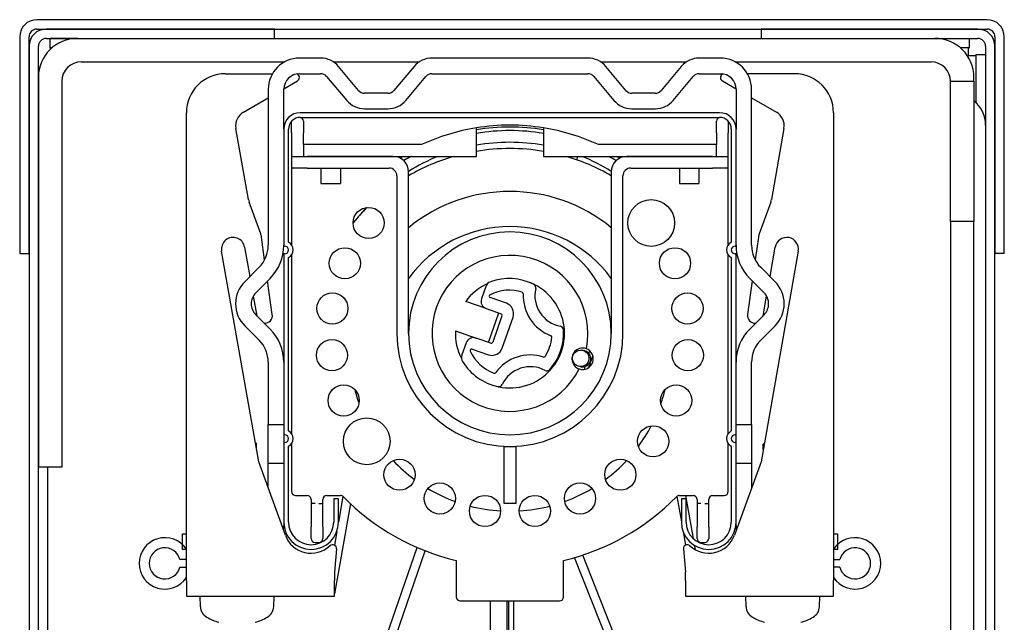
# Model space of a CAD drawing. Units: millimetres. Extents: x -22 to 217681, y -6050 to 3265.
# Drawn here: x 1917 to 2043, y 1511 to 1588 of the extents above; entities that cross this region are included whole.
import ezdxf

# ---------------------------------------------------------------- set-up
doc = ezdxf.new("R2010")
doc.units = ezdxf.units.MM
doc.header["$LTSCALE"] = 5
doc.layers.add('system', color=120, linetype='Continuous', lineweight=25)

msp = doc.modelspace()

# ---------------------------------------------------------------- linework, layer by layer
at = {"layer": 'system'}
for p, q in [((2040.731627893453, 1588.341850945555), (1918.831627893456, 1588.341850945556)), ((1918.831627893456, 1587.141850945555), (2040.731627893453, 1587.141850945555)), ((1949.331627893454, 1587.141850945555), (1920.031627893457, 1587.141850945555)), ((1949.331627893454, 1585.941850945555), (1949.331627893454, 1587.141850945555)), ((2039.531627893457, 1587.141850945556), (2011.731627893457, 1587.141850945556)), ((2011.731627893457, 1587.141850945556), (2011.731627893457, 1585.941850945556)), ((1916.631627893456, 1586.141850945556), (1916.631627893456, 1558.341850945555)), ((1917.831627893457, 1558.341850945555), (1917.831627893457, 1586.141850945556)), ((1920.031627893457, 1585.941850945555), (1949.331627893454, 1585.941850945555)), ((1920.531627893457, 1584.741850945558), (1920.531627893457, 1585.941850945558)), ((1924.031627893457, 1585.941850945558), (1920.531627893457, 1585.941850945558)), ((1924.031627893457, 1585.941850945555), (2011.731627893458, 1585.941850945555)), ((2011.731627893457, 1585.941850945556), (2039.531627893457, 1585.941850945556)), ((2038.483099756033, 1584.741850945556), (2038.483099756033, 1585.941850945556)), ((2041.731627893453, 1586.141850945556), (2041.731627893453, 1558.341850945555)), ((2042.931627893453, 1558.341850945555), (2042.931627893453, 1586.141850945556)), ((1917.831627893457, 1584.941850945555), (1917.831627893457, 1388.341850945556)), ((1919.031627893457, 1388.341850945556), (1919.031627893457, 1584.941850945555)), ((1920.782012531605, 1584.741850945558), (1920.531627893457, 1584.741850945558)), ((1920.531627893457, 1584.741850945558), (1920.531627893457, 1584.512565159828)), ((2038.483099756033, 1584.741850945556), (2037.281243255311, 1584.741850945556)), ((2038.331627893457, 1583.741850945556), (2038.331627893457, 1584.741850945556)), ((2039.331627893457, 1577.675923317773), (2039.331627893457, 1583.893322808132)), ((2039.331627893457, 1583.893322808132), (2040.531627893457, 1583.893322808132)), ((2040.531627893457, 1584.941850945556), (2040.531627893454, 1388.341850945555)), ((2041.731627893455, 1388.341850945555), (2041.731627893458, 1584.941850945556)), ((1924.531627893457, 1582.941850945555), (1950.624826120072, 1582.941850945555)), ((1955.233536357679, 1583.417101149389), (1952.515894303513, 1583.417101149389)), ((1956.853918555419, 1582.941850945556), (1967.895512105772, 1582.941850945555)), ((1989.515894303513, 1583.417101149389), (1969.515894303513, 1583.417101149389)), ((1991.136276501254, 1582.941850945556), (2002.177870051608, 1582.941850945555)), ((2006.515894303517, 1583.41710114939), (2003.798252249351, 1583.41710114939)), ((2008.406962486961, 1582.941850945555), (2033.531627893457, 1582.941850945555)), ((2038.331627893457, 1583.741850945556), (2039.331627893457, 1583.741850945556)), ((1943.010305403513, 1581.417101149389), (1949.051792688377, 1581.417101149389)), ((1952.515894303513, 1581.417101149389), (1955.233536357679, 1581.417101149389)), ((1960.108670887475, 1579.274313539702), (1957.531669687036, 1582.345463978448)), ((1967.217760974156, 1582.345463978448), (1964.640759773716, 1579.274313539702)), ((1969.515894303513, 1581.417101149389), (1989.515894303513, 1581.417101149389)), ((1994.391028833314, 1579.274313539702), (1991.81402763287, 1582.345463978448)), ((2001.500118919994, 1582.345463978449), (1998.923117719551, 1579.274313539702)), ((2003.798252249351, 1581.41710114939), (2006.515894303517, 1581.41710114939)), ((2016.021483203531, 1581.417101149387), (2009.979995918657, 1581.417101149386)), ((1919.031627893457, 1580.941850945555), (1919.031627893457, 1530.941850945555)), ((1922.031627893457, 1580.441850945555), (1922.031627893457, 1530.941850945555)), ((1950.51680586801, 1579.477478521342), (1952.260305403513, 1580.484088447496)), ((1955.999580800795, 1581.059888759075), (1958.576582001238, 1577.988738320329)), ((1966.172848659953, 1577.988738320329), (1968.749849860393, 1581.059888759075)), ((1990.281938746633, 1581.059888759075), (1992.858939947077, 1577.988738320329)), ((2000.455206605791, 1577.988738320329), (2003.032207806231, 1581.059888759076)), ((2006.771483203531, 1580.484088447493), (2008.514982739016, 1579.477478521349)), ((2036.031627893457, 1562.441850945555), (2036.031627893457, 1580.441850945555)), ((2036.031627893457, 1580.441850945555), (2039.031627893458, 1580.441850945555)), ((2039.031627893458, 1580.441850945555), (2039.031627893458, 1580.941850945555)), ((2039.031627893458, 1580.441850945555), (2039.031627893458, 1562.441850945555)), ((1948.515894303513, 1579.417101149389), (1948.515894303513, 1559.417101149388)), ((1950.515894303513, 1574.317101149387), (1950.515894303513, 1579.417101149389)), ((1963.874715330596, 1578.917101149388), (1960.874715330596, 1578.917101149388)), ((1998.157073276434, 1578.917101149388), (1995.157073276434, 1578.917101149388)), ((2008.515894303517, 1579.41710114939), (2008.515894303517, 1574.317101149387)), ((2010.515894303517, 1559.417101149389), (2010.515894303517, 1579.417101149391)), ((1945.332102173237, 1576.484088447496), (1948.515894303513, 1578.322251690954)), ((2010.515894303517, 1578.322251690961), (2013.699686433807, 1576.484088447494)), ((1938.010305403513, 1516.417101149388), (1938.010305403513, 1576.417101149389)), ((2006.415894303515, 1576.417101149387), (1952.615894303512, 1576.417101149387)), ((1960.874715330596, 1576.917101149388), (1963.874715330596, 1576.917101149388)), ((1995.157073276434, 1576.917101149388), (1998.157073276434, 1576.917101149388)), ((2021.021483203534, 1576.417101149387), (2021.021483203542, 1516.417101149387)), ((1951.515894303513, 1573.817101149387), (1951.515894303513, 1575.317101149387)), ((1952.615894303512, 1575.817101149387), (2006.415894303515, 1575.817101149387)), ((1953.015894303513, 1575.317101149387), (1953.015894303513, 1573.817101149387)), ((2006.015894303513, 1573.817101149387), (2006.015894303513, 1575.317101149387)), ((2007.515894303513, 1575.317101149387), (2007.515894303513, 1573.817101149387)), ((1945.972466999967, 1565.274089093509), (1944.362486667214, 1574.404741284593)), ((1950.515894303513, 1574.317101149387), (1950.515894303513, 1559.317101149387)), ((1951.115894303512, 1559.7968970465), (1951.115894303512, 1574.317101149387)), ((1951.515894303513, 1573.817101149387), (1951.515894303513, 1570.817101149387)), ((1953.015894303513, 1572.317101149387), (1953.015894303513, 1573.817101149387)), ((1975.215894303514, 1570.817101149387), (1975.215894303514, 1574.472494599869)), ((1983.815894303512, 1574.472494599869), (1983.815894303512, 1570.817101149387)), ((2006.015894303513, 1573.817101149387), (2006.015894303513, 1572.317101149387)), ((2007.515894303513, 1570.817101149387), (2007.515894303513, 1573.817101149387)), ((2007.915894303515, 1574.317101149387), (2007.915894303515, 1559.7968970465)), ((2008.515894303513, 1559.317101149387), (2008.515894303513, 1574.317101149387)), ((2014.669301939834, 1574.404741284592), (2013.059321607081, 1565.274089093507)), ((1968.169088585604, 1572.317101149387), (1953.015894303513, 1572.317101149387)), ((1953.015894303513, 1572.317101149387), (1953.015894303513, 1570.817101149387)), ((2006.015894303513, 1572.317101149387), (1990.862700021422, 1572.317101149387)), ((2006.015894303513, 1570.817101149387), (2006.015894303513, 1572.317101149387)), ((1951.515894303513, 1570.817101149387), (1951.515894303513, 1569.317101149387)), ((1951.515894303513, 1570.817101149387), (1953.015894303513, 1570.817101149387)), ((1953.015894303513, 1570.817101149387), (1975.215894303514, 1570.817101149387)), ((1964.515894303513, 1570.817101149387), (1953.515894303513, 1570.817101149387)), ((1983.815894303512, 1570.817101149387), (2006.015894303513, 1570.817101149387)), ((1988.077735955521, 1570.366945701358), (1988.234857231622, 1570.817101149387)), ((2005.515894303513, 1570.817101149387), (1994.515894303513, 1570.817101149387)), ((2006.015894303513, 1570.817101149387), (2007.515894303513, 1570.817101149387)), ((2007.515894303513, 1569.317101149387), (2007.515894303513, 1570.817101149387)), ((1953.515894303513, 1569.317101149387), (1951.515894303513, 1569.317101149387)), ((1951.515894303513, 1569.317101149387), (1951.515894303513, 1559.449556681421)), ((1953.515894303513, 1569.317101149387), (1964.015894303513, 1569.317101149387)), ((1955.265894303513, 1569.317101149387), (1955.265894303513, 1567.317101149387)), ((1957.765894303513, 1569.317101149387), (1957.765894303513, 1567.317101149387)), ((1966.515894303513, 1548.117101149387), (1966.515894303513, 1568.817101149387)), ((1992.515894303513, 1568.817101149387), (1992.515894303513, 1548.117101149387)), ((1995.015894303513, 1569.317101149387), (2005.515894303513, 1569.317101149387)), ((2001.265894303513, 1569.317101149387), (2001.265894303513, 1567.317101149387)), ((2003.765894303513, 1569.317101149387), (2003.765894303513, 1567.317101149387)), ((2007.515894303513, 1569.317101149387), (2005.515894303513, 1569.317101149387)), ((2007.515894303513, 1559.449556681421), (2007.515894303513, 1569.317101149387)), ((1965.015894303513, 1568.317101149387), (1965.015894303513, 1548.117101149387)), ((1994.015894303513, 1548.117101149387), (1994.015894303513, 1568.317101149387)), ((1955.265894303513, 1567.317101149387), (1957.765894303513, 1567.317101149387)), ((2001.265894303513, 1567.317101149387), (2003.765894303513, 1567.317101149387)), ((1947.545037432479, 1560.864649022495), (1946.06269726442, 1564.937345162191)), ((2012.969091342628, 1564.937345162189), (2011.486751174569, 1560.864649022493)), ((2036.031627893457, 1562.441850945555), (2036.031627893457, 1465.941850945555)), ((2039.031627893458, 1562.441850945555), (2036.031627893457, 1562.441850945555)), ((2039.031627893458, 1465.941850945555), (2039.031627893458, 1562.441850945555)), ((1948.054675000814, 1557.552421236801), (1947.646188328392, 1560.458954937764)), ((2011.38560027866, 1560.458954937762), (2010.97711360623, 1557.552421236773)), ((1947.295419176429, 1531.648139408958), (1942.533093773996, 1558.656628882888)), ((1945.487517033031, 1559.177573415889), (1946.153911274301, 1555.398263870684)), ((1950.515894303513, 1559.317101149387), (1950.615894303512, 1559.317101149387)), ((2008.415894303515, 1559.317101149387), (2008.515894303513, 1559.317101149387)), ((2016.498694833055, 1558.656628882886), (2011.736369430622, 1531.648139408956)), ((2012.877877332747, 1555.398263870668), (2013.544271574017, 1559.177573415887)), ((1916.631627893457, 1558.341850945555), (1917.831627893457, 1558.341850945555)), ((1950.615894303512, 1558.317101149387), (1950.515894303513, 1558.317101149387)), ((1950.515894303513, 1558.317101149387), (1950.515894303513, 1535.117101149387)), ((1951.115894303512, 1535.596897046501), (1951.115894303512, 1557.837305252274)), ((1951.515894303513, 1558.184645617353), (1951.515894303513, 1535.249556681421)), ((2007.515894303513, 1535.249556681421), (2007.515894303513, 1558.184645617353)), ((2007.915894303515, 1557.837305252274), (2007.915894303515, 1535.596897046501)), ((2008.515894303513, 1558.317101149387), (2008.415894303515, 1558.317101149387)), ((2008.515894303513, 1535.117101149387), (2008.515894303513, 1558.317101149387)), ((2042.931627893453, 1558.341850945555), (2041.731627893453, 1558.341850945555)), ((1947.34432142826, 1556.588674024642), (1945.501175677753, 1554.745528274135)), ((2013.53061292928, 1554.745528274135), (2011.68746717877, 1556.588674024643)), ((1946.915389240126, 1553.331314711761), (1948.758534990633, 1555.174460462269)), ((1949.037919337992, 1550.556274250348), (1948.434426123655, 1554.850351595293)), ((2010.597362483393, 1554.850351595276), (2009.993869269059, 1550.556274250346)), ((2010.273253616397, 1555.174460462269), (2012.116399366907, 1553.331314711762)), ((1976.412005871043, 1554.118462865013), (1975.870479468089, 1552.566979408473)), ((1946.592850832887, 1552.908913932154), (1947.038871436729, 1550.379405390411)), ((1979.056502013016, 1551.98451881476), (1976.984363845393, 1552.707773402879)), ((2011.992917170326, 1550.379405390435), (2012.438937774157, 1552.908913932128)), ((1976.485079723054, 1551.293297137811), (1973.841484187178, 1552.21601195979)), ((1976.485079723054, 1551.29329713781), (1978.37336224868, 1550.634215122111)), ((1948.758534990633, 1548.659741836508), (1946.915389240126, 1550.502887587015)), ((1976.771955838434, 1546.956512373215), (1978.090119869834, 1550.733077424466)), ((1978.496282299671, 1550.379478667978), (1977.309934671412, 1546.980570121853)), ((1978.532870136994, 1546.23597033202), (1979.916942369964, 1550.201363635833)), ((2012.116399366907, 1550.502887587015), (2010.273253616397, 1548.659741836507)), ((1945.501175677753, 1549.088674024642), (1947.34432142826, 1547.245528274134)), ((1972.523320155778, 1548.439446908539), (1975.166915691654, 1547.51673208656)), ((2011.68746717877, 1547.245528274134), (2013.53061292928, 1549.088674024642)), ((1977.05519821728, 1546.85765007086), (1975.166915691654, 1547.51673208656)), ((1973.893233420993, 1546.902131831597), (1973.351707018039, 1545.350648375056)), ((1974.677576790444, 1546.098784563191), (1976.749714958067, 1545.375529975072)), ((1989.078411618186, 1545.886872872582), (1988.834010727165, 1545.943788040389)), ((1989.656061690006, 1545.523661058212), (1989.761560193339, 1545.884657326648)), ((1948.515894303513, 1544.417101149388), (1948.515894303513, 1536.417101149388)), ((1988.601201222689, 1543.841858548266), (1988.356800331669, 1543.898773716073)), ((1989.067081106681, 1543.508278981268), (1989.172642148969, 1543.869489246376)), ((2010.515894303517, 1536.417101149387), (2010.515894303517, 1544.417101149388)), ((1948.515894303513, 1531.417101149388), (1948.515894303513, 1536.417101149388)), ((1948.515894303513, 1536.417101149388), (1950.515894303513, 1536.417101149388)), ((2008.515894303517, 1536.417101149387), (2010.515894303517, 1536.417101149387)), ((2010.515894303517, 1536.417101149387), (2010.51589430352, 1531.417101149386)), ((1950.515894303513, 1535.117101149387), (1950.615894303512, 1535.117101149387)), ((1950.515894303513, 1535.117101149387), (1950.515894303513, 1534.117101149387)), ((2008.415894303515, 1535.117101149387), (2008.515894303513, 1535.117101149387)), ((2008.515894303517, 1534.117101149387), (2008.515894303517, 1535.117101149387)), ((1946.867569355287, 1534.074596321136), (1947.015894303513, 1533.926241149388)), ((1947.015894303513, 1533.926241149388), (1946.893728374791, 1533.926241149388)), ((1947.015894303513, 1533.23340373886), (1947.015894303513, 1533.926241149388)), ((1950.615894303512, 1534.117101149387), (1950.515894303513, 1534.117101149387)), ((1950.515894303513, 1534.117101149387), (1950.515894303513, 1523.917101149387)), ((1951.115894303512, 1523.917101149387), (1951.115894303512, 1533.637305252274)), ((1951.515894303513, 1533.984645617354), (1951.515894303513, 1527.817101149387)), ((1978.765894303513, 1533.617101149387), (1979.515894303513, 1533.617101149387)), ((1978.765894303513, 1526.317101149387), (1978.765894303513, 1533.617101149387)), ((1979.515894303513, 1533.617101149387), (1980.265894303513, 1533.617101149387)), ((1980.265894303513, 1533.617101149387), (1980.265894303513, 1526.317101149387)), ((2007.515894303513, 1527.817101149387), (2007.515894303513, 1533.984645617354)), ((2007.915894303515, 1533.637305252274), (2007.915894303515, 1523.917101149387)), ((2008.515894303513, 1534.117101149387), (2008.415894303515, 1534.117101149387)), ((2008.515894303513, 1523.917101149387), (2008.515894303513, 1534.117101149387)), ((2012.164219251772, 1534.074596321161), (2012.015894303517, 1533.926241149386)), ((2012.138060232261, 1533.926241149386), (2012.015894303517, 1533.926241149386)), ((2012.015894303517, 1533.233403738731), (2012.015894303517, 1533.926241149386)), ((1922.031627893457, 1530.941850945555), (1919.031627893457, 1530.941850945555)), ((1920.231627893456, 1388.341850945556), (1920.231627893455, 1530.941850945555)), ((1950.726970130934, 1522.220030647748), (1947.295419176429, 1531.648139408958)), ((1948.515894303513, 1528.294911556289), (1948.515894303513, 1531.417101149388)), ((1950.515894303513, 1531.417101149388), (1948.515894303513, 1531.417101149388)), ((2011.736369430622, 1531.648139408956), (2008.304818476121, 1522.220030647745)), ((2010.51589430352, 1531.417101149386), (2008.515894303517, 1531.417101149386)), ((2010.51589430352, 1531.417101149386), (2010.51589430352, 1528.294911556227)), ((1952.015894303513, 1527.317101149387), (1953.515894303513, 1527.317101149387)), ((1956.015894303513, 1527.317101149387), (1957.790914696398, 1527.317101149387)), ((1958.096419635163, 1527.212912635311), (1957.515894303513, 1523.920589876085)), ((2000.940126976708, 1527.216539857749), (2001.515894303509, 1523.951201084916)), ((2001.240873910629, 1527.317101149387), (2003.015894303513, 1527.317101149387)), ((2002.039364580851, 1527.317101149387), (2003.007798109938, 1521.824841682365)), ((2005.515894303513, 1527.317101149387), (2007.015894303513, 1527.317101149387)), ((1954.015894303513, 1526.817101149387), (1954.015894303513, 1526.317101149387)), ((1954.015894303513, 1526.317101149387), (1954.015894303513, 1523.317101149387)), ((1954.515894303513, 1526.317101149387), (1954.015894303513, 1526.317101149387)), ((1955.015894303513, 1526.317101149387), (1955.515894303513, 1526.317101149387)), ((1955.515894303513, 1526.317101149387), (1955.515894303513, 1526.817101149387)), ((1955.515894303513, 1523.317101149387), (1955.515894303513, 1526.317101149387)), ((1957.515894303513, 1526.917101149387), (1956.915894303515, 1526.917101149387)), ((1956.915894303515, 1526.917101149387), (1956.915894303515, 1523.917101149387)), ((1959.049817118052, 1526.285250915412), (1957.010305403513, 1514.718605207856)), ((1957.515894303513, 1523.917101149387), (1957.515894303513, 1526.917101149387)), ((1980.265894303513, 1526.317101149387), (1978.765894303513, 1526.317101149387)), ((2002.115894303512, 1526.917101149387), (2001.515894303513, 1526.917101149387)), ((2001.515894303513, 1526.917101149387), (2001.515894303513, 1523.917101149387)), ((2002.115894303512, 1523.917101149387), (2002.115894303512, 1526.917101149387)), ((2003.515894303513, 1526.817101149387), (2003.515894303513, 1526.317101149387)), ((2003.515894303513, 1526.317101149387), (2003.515894303513, 1523.317101149387)), ((2004.015894303513, 1526.317101149387), (2003.515894303513, 1526.317101149387)), ((2004.515894303513, 1526.317101149387), (2005.015894303513, 1526.317101149387)), ((2005.015894303513, 1526.317101149387), (2005.015894303513, 1526.817101149387)), ((2005.015894303513, 1523.317101149387), (2005.015894303513, 1526.317101149387)), ((1950.515894303513, 1523.917101149387), (1950.515894303513, 1523.417101149388)), ((1954.015894303513, 1521.817101149387), (1954.015894303513, 1523.317101149387)), ((1955.515894303513, 1523.317101149387), (1955.515894303513, 1521.817101149387)), ((2003.515894303513, 1521.817101149387), (2003.515894303513, 1523.317101149387)), ((2005.015894303513, 1523.317101149387), (2005.015894303513, 1521.817101149387)), ((2008.51589430352, 1523.417101149385), (2008.51589430352, 1523.917101149387)), ((1937.515894303513, 1522.417101149388), (1938.010305403513, 1522.417101149388)), ((1937.515894303513, 1520.417101149388), (1937.515894303513, 1522.417101149388)), ((1957.303626990444, 1522.716762122574), (1956.995316366883, 1520.968245688392)), ((2001.738475467086, 1522.688880578546), (2002.041442914495, 1520.970666802122)), ((2021.021483203542, 1522.417101149388), (2021.51589430352, 1522.417101149388)), ((2021.51589430352, 1522.417101149388), (2021.51589430352, 1520.417101149387)), ((1949.373810025717, 1467.855099008056), (1967.621722934281, 1520.657700437804)), ((1954.515894303513, 1521.317101149387), (1955.015894303513, 1521.317101149387)), ((2003.162376604192, 1520.948183478198), (2003.261003764808, 1520.388841055261)), ((2004.015894303513, 1521.317101149387), (2004.515894303513, 1521.317101149387)), ((1938.010305403513, 1520.417101149388), (1937.515894303513, 1520.417101149388)), ((1950.413476620991, 1467.495803348926), (1968.640668250892, 1520.238445186369)), ((1957.271983326365, 1520.47637262122), (1957.010305403513, 1517.485380276554)), ((2000.760533192028, 1489.63761025065), (1988.859271656871, 1519.688395592631)), ((2001.75980528069, 1520.476372621216), (2002.021483203542, 1517.48538027655)), ((2021.51589430352, 1520.417101149387), (2021.021483203542, 1520.417101149387)), ((1938.010305403513, 1519.117101149388), (1937.186522639429, 1519.117101149388)), ((1972.63752872332, 1518.993603987384), (1972.63752872332, 1514.317101149387)), ((1986.394259883706, 1514.317101149387), (1986.394259883706, 1518.993603987384)), ((1999.737817664743, 1489.232575745636), (1987.804905600721, 1519.363278938858)), ((2021.021483203542, 1519.117101149388), (2021.845265967604, 1519.117101149388)), ((1937.186522639429, 1518.117101149388), (1938.010305403513, 1518.117101149388)), ((1957.010305403513, 1517.485380276554), (1957.010305403513, 1516.417101149388)), ((2002.021483203542, 1516.417101149384), (2002.021483203542, 1517.48538027655)), ((2021.845265967604, 1518.117101149388), (2021.021483203542, 1518.117101149388)), ((1938.010305403513, 1516.417101149388), (1938.010305403513, 1514.417101149388)), ((1957.010305403513, 1514.417101149388), (1957.010305403513, 1516.417101149388)), ((2002.021483203542, 1516.417101149384), (2002.021483203542, 1514.417101149385)), ((2021.021483203542, 1514.417101149388), (2021.021483203542, 1516.417101149387)), ((1938.010305403513, 1514.417101149388), (1957.010305403513, 1514.417101149388)), ((1939.813137874993, 1513.064222270505), (1939.765894303513, 1514.417101149388)), ((1949.218650732033, 1513.064222270505), (1949.265894303513, 1514.417101149388)), ((2002.021483203542, 1514.417101149385), (2021.021483203542, 1514.417101149387)), ((2009.813137875, 1513.064222270502), (2009.76589430352, 1514.417101149386)), ((2019.21865073204, 1513.064222270503), (2019.26589430352, 1514.417101149387)), ((1973.13752872332, 1513.817101149387), (1985.894259883706, 1513.817101149387)), ((1977.031627903125, 1444.405411687717), (1977.031627903125, 1513.817101149387)), ((1979.106627893456, 1513.817101149387), (1979.106627893452, 1443.239594976034)), ((1979.356627893453, 1443.239521137507), (1979.356627893456, 1513.817101149387)), ((1980.031627903125, 1444.519200322751), (1980.031627903125, 1513.817101149387))]:
    msp.add_line(p, q, dxfattribs=at)
for centre, radius in [((1997.640751717445, 1562.276534179159), 2.999999999999993), ((1961.391036889581, 1562.276534179159), 1.999999999999996), ((1958.343895493628, 1557.10300490996), 1.999999999999996), ((2000.687893113398, 1557.10300490996), 1.999999999999995), ((1956.739590828191, 1551.317101149387), 1.999999999999996), ((2002.292197778836, 1551.317101149387), 1.999999999999996), ((1956.687453604973, 1545.313122677064), 1.999999999999996), ((2002.344335002053, 1545.313122677064), 1.999999999999996), ((1958.191036889581, 1539.500230703836), 1.999999999999996), ((2000.840751717446, 1539.500230703836), 1.999999999999996), ((1961.147873965954, 1534.274564211421), 2.999999999999988), ((1997.883914641072, 1534.274564211421), 1.999999999999996), ((1965.356461273743, 1529.992243735454), 1.999999999999996), ((1993.675327333283, 1529.992243735454), 1.999999999999996), ((1970.529990542938, 1526.945102339504), 1.999999999999996), ((1988.501798064088, 1526.945102339504), 1.999999999999996), ((1976.315894303512, 1525.340797674064), 1.999999999999996), ((1982.715894303514, 1525.340797674064), 1.999999999999996)]:
    msp.add_circle(centre, radius, dxfattribs=at)
for centre, radius, start, end in [((1918.831627893456, 1586.141850945556), 2.199999999999953, 90, 180), ((2040.731627893453, 1586.141850945556), 2.199999999999961, 0, 90), ((1920.031627893457, 1584.941850945554), 2.199999999999989, 90, 180), ((1918.831627893456, 1586.141850945555), 0.9999999999999962, 90, 180), ((2039.531627893457, 1584.941850945556), 2.199999999999962, 0, 90), ((2040.731627893453, 1586.141850945556), 1.000000000000014, 0, 90), ((1924.031627893457, 1580.941850945555), 5.000000000000008, 90, 180), ((1920.031627893457, 1584.941850945554), 1.000000000000037, 90, 180), ((2034.031627893458, 1580.941850945555), 5.000000000000017, 0, 90), ((2039.531627893457, 1584.941850945556), 1.000000000000017, 0, 90), ((1924.531627893457, 1580.441850945555), 2.5, 90, 180), ((1952.515894303513, 1579.417101149389), 4.000000000000032, 90, 180), ((1955.233536357679, 1580.417101149389), 3.000000000000029, 39.99999999991919, 90), ((1969.515894303513, 1580.417101149389), 3.000000000000082, 90, 140.0000000000808), ((1989.515894303513, 1580.417101149389), 3.000000000000154, 39.99999999991919, 90), ((2003.798252249351, 1580.41710114939), 3.000000000000251, 90, 140.0000000000808), ((2006.515894303517, 1579.41710114939), 4.000000000000398, 0, 90), ((2033.531627893457, 1580.441850945555), 2.50000000000002, 0, 90), ((1943.010305403513, 1576.417101149389), 5.000000000000026, 90, 180), ((1952.515894303513, 1579.417101149389), 2.000000000000015, 90, 180), ((1952.010305403513, 1580.917101149389), 0.4999999999999978, 299.9999999999973, 70.45234246112774), ((1955.233536357679, 1580.417101149389), 1.000000000000009, 39.99999999991919, 90), ((1969.515894303513, 1580.417101149389), 1.000000000000021, 90, 140.0000000000808), ((1989.515894303513, 1580.417101149389), 1.000000000000016, 39.99999999991919, 90), ((2003.798252249351, 1580.41710114939), 1.000000000000012, 90, 140.0000000000808), ((2006.515894303517, 1579.41710114939), 2.000000000000173, 0, 90), ((2007.021483203531, 1580.917101149385), 0.5000000000000037, 109.5476575386497, 240.0000000000027), ((2016.021483203534, 1576.417101149387), 5.000000000000008, 0, 90), ((1960.874715330596, 1579.917101149389), 1.00000000000002, 219.9999999999192, 270), ((1963.874715330596, 1579.917101149389), 1.000000000000014, 270, 320.0000000000808), ((1995.157073276434, 1579.917101149389), 1.000000000000032, 219.9999999999192, 270), ((1998.157073276434, 1579.917101149389), 1.000000000000072, 270, 320.0000000000808), ((1960.874715330596, 1579.917101149389), 3.000000000000039, 219.9999999999192, 270), ((1963.874715330596, 1579.917101149389), 3.000000000000056, 270, 320.0000000000808), ((1995.157073276434, 1579.917101149388), 3.000000000000191, 219.9999999999192, 270), ((1998.157073276434, 1579.917101149389), 3.000000000000253, 270, 320.0000000000808), ((2036.531627893458, 1574.819351946356), 3.999999999999769, 0, 51.31781254651104), ((1946.332102173237, 1574.752037639927), 1.999999999999978, 119.9999999999973, 190.0000000000318), ((1952.615894303512, 1574.317101149387), 2.09999999999999, 90, 180), ((2006.415894303515, 1574.317101149387), 2.09999999999999, 0, 90), ((2012.699686433807, 1574.752037639925), 1.999999999999973, 349.999999999981, 60.00000000000272), ((1952.615894303512, 1574.317101149387), 1.499999999999987, 90, 180), ((1952.01589430352, 1575.317101149387), 0.5000000000084347, 177.6793399994046, 180), ((1952.515894303513, 1575.317101149387), 0.4999999999999881, 0, 85.80309515520511), ((2006.515894303513, 1575.317101149387), 0.499999999999997, 94.1969048447949, 180), ((2006.415894303515, 1574.317101149387), 1.499999999999982, 0, 90), ((2007.015894303506, 1575.317101149387), 0.500000000007884, 0, 2.320660000608367), ((1979.515894303513, 1547.817101149388), 26.99999999999971, 99.16390360685033, 114.8505023401133), ((1979.515894303513, 1547.817101149387), 26.99999999999987, 80.83609639314969, 99.16390360685033), ((1979.515894303513, 1547.817101149387), 26.74999999999988, 80.7497040607419, 99.25029593925808), ((1979.515894303513, 1548.117101149387), 26.00000000000026, 80.48042171975568, 99.51957828024433), ((1979.515894303513, 1547.817101149388), 26.99999999999971, 65.1494976596538, 80.83609639314969), ((1979.515894303513, 1548.117101149387), 24.49999999999981, 79.8916498086495, 100.1083501913505), ((1979.515894303513, 1545.817101149387), 26.00000000000014, 80.48042171975568, 99.51957828024433), ((1964.515894303513, 1568.817101149387), 1.999999999999992, 0, 90), ((1979.515894303513, 1547.81710114939), 26.74999999999732, 120.7043975388715, 121.6908460185676), ((1979.515894303513, 1548.117101149388), 25.99999999999893, 119.181809252003, 121.5898018740442), ((1979.515894303513, 1548.117101149388), 24.49999999999966, 112.0996982516006, 122.0498256443188), ((1979.515894303513, 1545.817101149387), 26.0000000000004, 105.942368605675, 119.9999999999973), ((1979.515894303513, 1545.817101149387), 25.99999999999973, 60.00000000000272, 74.05763139432501), ((1979.515894303513, 1548.117101149387), 24.4999999999998, 57.95017435568124, 67.9003017483994), ((1979.51589430352, 1548.117101149398), 25.99999999998715, 58.41019812595585, 60.81819074799699), ((1994.515894303513, 1568.817101149387), 1.999999999999997, 90, 180), ((1979.515894303517, 1547.817101149396), 26.74999999998974, 58.30915398143247, 59.29560246112851), ((1964.015894303513, 1568.317101149387), 1.000000000000003, 0, 90), ((1995.015894303513, 1568.317101149387), 1.000000000000001, 90, 180), ((1979.515894303513, 1545.817101149387), 20.49999999999999, 50.64330107264984, 129.3566989273502), ((1947.94208250599, 1565.621385448842), 2.000000000000059, 190.000000000019, 200.0000000000593), ((2011.089706101058, 1565.62138544884), 2.000000000000056, 339.9999999999407, 349.999999999981), ((1979.515894303513, 1545.817101149387), 25.99999999999989, 134.7965199227653, 140.7174362679789), ((1979.515894303506, 1548.117101149392), 24.49999999999266, 138.8090863360264, 141.3031576285236), ((1979.515894303513, 1545.817101149387), 16.00000000000001, 35.65908769613493, 144.3409123038651), ((1979.515894303513, 1548.117101149387), 12.99999999999997, 0, 180), ((1944.010305403513, 1558.917101149388), 1.500000000000005, 10.00000000001898, 190.000000000019), ((1945.665652190906, 1560.180608735844), 1.99999999999988, 7.999999999999968, 20.00000000005936), ((2013.366136416142, 1560.180608735842), 1.999999999999875, 159.9999999999529, 172.000000000013), ((2015.021483203534, 1558.917101149387), 1.500000000000007, 349.999999999981, 169.999999999981), ((1944.515894303513, 1559.417101149388), 4.000000000000047, 314.9999999998987, 0), ((1944.515894303513, 1559.417101149388), 6.000000000000015, 314.9999999998987, 0), ((1950.615894303512, 1558.817101149387), 0.4999999999999838, 270, 90), ((1950.615894303512, 1558.817101149387), 1.099999999999985, 297.0356917893256, 62.96430821067441), ((2008.415894303515, 1558.817101149387), 1.099999999999981, 117.0356917893256, 242.9643082106744), ((2008.415894303515, 1558.817101149387), 0.4999999999999838, 90, 270), ((2014.515894303517, 1559.41710114939), 6.000000000000528, 180, 225.0000000001013), ((2014.515894303517, 1559.41710114939), 4.000000000000618, 180, 225.0000000001013), ((1979.515894303513, 1548.117101149387), 9.999999999999977, 348.6694947657545, 332.8668819687392), ((1979.413734506041, 1548.152758782356), 7.000000000000001, 63.33921613943713, 110.0555613266558), ((1948.329602802496, 1551.917101149388), 3.999999999999996, 134.9999999998987, 225.0000000001013), ((1979.515894303513, 1548.117101149387), 6.999999999999992, 114.0576072070085, 144.1575314884161), ((1977.356147133854, 1553.788921857164), 0.9999999999999971, 110.0555613266558, 160.7590810874439), ((1979.413734506041, 1548.152758782356), 5.500000000000002, 72.3255702460208, 116.4832593759623), ((1979.515894303513, 1548.117101149387), 6.999999999999984, 250.3162460601665, 71.20191611501426), ((1982.330332766571, 1553.961670434867), 0.4999999999999991, 347.1567430025153, 63.33921613943713), ((1986.717750922289, 1552.961389510886), 3.999999999999997, 167.1567430025026, 259.5614191725931), ((2010.702185804534, 1551.917101149388), 4.000000000000113, 314.9999999998987, 45.00000000010132), ((1948.329602802496, 1551.917101149388), 1.999999999999997, 134.9999999998987, 225.0000000001013), ((1976.814620730904, 1552.237438400623), 0.9999999999999992, 160.7590810874439, 250.7590810874852), ((1977.050272046963, 1552.896601655442), 0.2000000000000001, 116.4832593759623, 250.7590810874852), ((1981.022856228436, 1553.202583262724), 0.2000000000000015, 357.5748225679552, 72.3255702460208), ((1986.717750922289, 1552.961389510886), 5.5, 177.5748225679291, 249.1433396070364), ((2010.702185804534, 1551.917101149388), 2.000000000000286, 314.9999999998987, 45.00000000010132), ((1978.595144602026, 1550.662721046822), 1.399999999999999, 340.759081087444, 70.75908108748516), ((1948.047651269251, 1550.417101149388), 1.00000000000001, 267.2711410057484, 7.999999999999968), ((1978.30745404711, 1550.445386869548), 0.1999999999999995, 340.7590810874563, 70.75908108748516), ((2010.9841373378, 1550.417101149386), 1.000000000000002, 172.000000000013, 272.7288589929993), ((1944.515894303513, 1544.417101149388), 6.000000000000058, 0, 45.00000000010132), ((1979.515894303513, 1548.117101149387), 7.000000000000007, 177.360630686517, 207.4605549678171), ((1979.413734506041, 1548.152758782356), 6.999999999999988, 318.1392161395297, 3.3789460355357), ((1985.90243460254, 1548.53586589229), 0.5000000000000002, 3.3789460355357, 79.56141917259312), ((2014.515894303517, 1544.417101149388), 6.00000000000012, 134.9999999998987, 180), ((1944.515894303513, 1544.417101149388), 4.000000000000015, 0, 45.00000000010132), ((1979.515894303513, 1548.117101149387), 14.49999999999997, 180, 270), ((1979.515894303513, 1548.117101149387), 12.99999999999996, 180, 0), ((1974.837374683804, 1546.572590823747), 1, 70.75908108748516, 160.7590810874439), ((1979.515894303513, 1548.117101149387), 14.49999999999997, 270, 0), ((1979.413734506041, 1548.152758782356), 5.499999999999988, 327.1255702458803, 354.3925919290418), ((1984.688372811739, 1547.634887423736), 0.2, 354.3925919290547, 69.14333960703638), ((2014.515894303517, 1544.417101149388), 4.000000000000349, 134.9999999998987, 180), ((1974.611668588874, 1545.909956310628), 0.2000000000000009, 70.75908108748516, 205.0349027990968), ((1977.211072369057, 1546.697327743009), 1.4, 250.7590810874852, 340.759081087444), ((1977.12110641885, 1547.046478323423), 0.2000000000000004, 250.7590810874852, 340.7590810874729), ((1988.839806420438, 1544.864365710424), 1.374999999999997, 69.5153614812342, 252.0210152534844), ((1988.839806420438, 1544.864365710424), 1.374999999999996, 252.0210152534844, 69.5153614812342), ((1974.29584828085, 1545.021107367206), 1.000000000000001, 160.7590810874439, 211.4626008482379), ((1979.413734506041, 1548.152758782356), 5.500000000000009, 205.034902799085, 249.1925919291293), ((1982.139108409945, 1539.843491523681), 5.499999999999999, 72.37482256791769, 143.9433396071299), ((1983.86500412106, 1545.275920445844), 0.2000000000000041, 252.3748225679176, 327.1255702458984), ((1979.515894303513, 1548.117101149387), 11.00000000000005, 336.4210654656778, 345.1153112688149), ((1979.413734506041, 1548.152758782356), 6.999999999999988, 211.4626008482379, 258.1789460355858), ((1982.139108409945, 1539.843491523681), 3.999999999999996, 61.95674300249864, 154.3614191724967), ((1984.254729563294, 1543.815159578227), 0.4999999999999922, 241.9567430024986, 318.1392161395297), ((1977.531027017962, 1543.198426081142), 0.2000000000000033, 249.1925919291293, 323.9433396071299), ((1979.515894303513, 1545.817101149387), 20.49999999999936, 193.8578478896833, 199.1429420460897), ((1978.082172237529, 1541.790609623065), 0.5000000000000042, 258.1789460355858, 334.3614191724967), ((1979.515894303513, 1545.817101149387), 20.50000000000065, 340.8570579539103, 346.1421521103167), ((1979.515894303513, 1545.817101149387), 20.50000000000012, 323.4935407028347, 332.2156246802062), ((1950.615894303512, 1534.617101149387), 0.4999999999999838, 270, 90), ((1950.615894303512, 1534.617101149387), 1.099999999999979, 297.0356917893256, 62.96430821067441), ((2008.415894303515, 1534.617101149387), 1.099999999999983, 117.0356917893256, 242.9643082106744), ((2008.415894303515, 1534.617101149387), 0.4999999999999838, 90, 270), ((1979.515894303513, 1545.817101149387), 20.50000000000001, 223.0692482590865, 233.2890040872294), ((1979.515894303513, 1545.817101149387), 20.5000000000005, 306.7109959127707, 316.9307517409135), ((1952.015894303513, 1527.817101149387), 0.4999999999999948, 180, 270), ((1953.515894303513, 1526.817101149387), 0.5000000000000014, 0, 90), ((1956.015894303513, 1526.817101149387), 0.4999999999999992, 90, 180), ((1957.790914696398, 1526.817101149387), 0.5000000000000089, 44.43407884808123, 90), ((1979.515894303513, 1548.117101149386), 29.92473892951944, 224.4340788480812, 256.7114359090037), ((1979.515894303513, 1545.817101149387), 20.50000000000011, 239.1137639616933, 249.9633193002937), ((1979.515894303513, 1548.117101149386), 29.92473892951944, 283.2885640909963, 315.5659211519188), ((1979.515894303513, 1545.817101149387), 20.49999999999964, 290.0366806997062, 300.8862360383067), ((2001.240873910629, 1526.817101149387), 0.5000000000000081, 90, 135.5659211519188), ((2003.015894303513, 1526.817101149387), 0.5000000000000014, 0, 90), ((2005.515894303513, 1526.817101149387), 0.4999999999999992, 90, 180), ((2007.015894303513, 1527.817101149387), 0.499999999999997, 270, 0), ((1979.515894303513, 1545.817101149387), 20.49999999999968, 255.5914359283297, 266.6440904948216), ((1979.515894303513, 1545.817101149387), 20.50000000000014, 273.3559095051784, 284.4085640716703), ((1947.515894303513, 1523.417101149389), 3.000000000000575, 350.3813393712334, 0), ((1954.015894303513, 1523.917101149387), 3.499999999999993, 180, 0), ((1954.015894303513, 1523.917101149387), 2.899999999999994, 180, 0), ((2005.015894303513, 1523.917101149387), 3.499999999999993, 180, 0), ((2005.015894303513, 1523.917101149387), 2.899999999999994, 180, 0), ((2011.51589430352, 1523.417101149386), 3.000000000000477, 180, 189.6186606296255), ((1935.250030966326, 1518.617101149388), 3.300000000000009, 33.23320927511924, 326.7667907248808), ((1954.015894303684, 1523.417101149388), 3.500000000000015, 200.0000000000593, 313.5903778906461), ((2005.015894303371, 1523.417101149385), 3.500000000000009, 226.4096221093539, 339.9999999999529), ((2023.781757640707, 1518.617101149388), 3.300000000000008, 213.2332092758708, 146.7667907241292), ((1954.515894303513, 1521.817101149387), 0.499999999999997, 180, 270), ((1955.015894303513, 1521.817101149387), 0.499999999999997, 270, 0), ((1956.77388597732, 1520.519950492594), 0.5000000000000038, 354.9999999999876, 133.5903778906461), ((2002.257902629735, 1520.51995049259), 0.5000000000000006, 46.4096221093539, 185.0000000000124), ((2004.015894303513, 1521.817101149387), 0.499999999999997, 180, 270), ((2004.515894303513, 1521.817101149387), 0.499999999999997, 270, 0), ((1935.250030966326, 1518.617101149388), 2.000000000000007, 14.47751218590423, 345.5224878140958), ((2023.781757640707, 1518.617101149388), 2.000000000000007, 194.4775121859042, 165.5224878141117), ((1973.13752872332, 1514.317101149387), 0.499999999999997, 180, 270), ((1985.894259883706, 1514.317101149387), 0.4999999999999992, 270, 0), ((1941.412163198223, 1513.120061465229), 1.600000000000006, 182.0000000000035, 240.9902802493142), ((1947.619625408803, 1513.120061465229), 1.600000000000007, 299.0097197506858, 357.9999999999965), ((2011.412163198231, 1513.120061465226), 1.600000000000006, 182.0000000000035, 240.9902802493142), ((2017.61962540881, 1513.120061465228), 1.600000000000007, 299.0097197506921, 358.0000000000095), ((1944.515894303513, 1518.717101149388), 8.000000000000028, 240.9902802493142, 253.0556485188789), ((1944.515894303513, 1518.717101149388), 8.000000000000027, 286.9443514811211, 299.0097197506858), ((2014.51589430352, 1518.717101149387), 8.000000000000034, 240.9902802493142, 253.0556485188789), ((2014.51589430352, 1518.717101149387), 8.000000000000025, 286.9443514811211, 299.0097197506921)]:
    msp.add_arc(centre, radius, start, end, dxfattribs=at)
msp.add_ellipse((1988.595405529417, 1544.921280878232), major_axis=(0.332853765067357, 0.9958455558370888), ratio=0.9975715464612323, dxfattribs=at)
for major_axis, ratio, start_param, end_param in [((0.3328537650673694, 0.9958455558370847), 0.9975715464612316, 5.713276341815636, 6.376728945012885), ((-0.332853765067483, -0.9958455558370481), 0.997571546461232, 0.6465821924565542, 2.571683688225935), ((0.3328537650673694, 0.9958455558370847), 0.9975715464612316, 3.235136291423092, 3.788174846046266)]:
    msp.add_ellipse((1988.839806420438, 1544.864365710423), major_axis=major_axis, ratio=ratio, start_param=start_param, end_param=end_param, dxfattribs=at)

doc.saveas('drawing.dxf')
